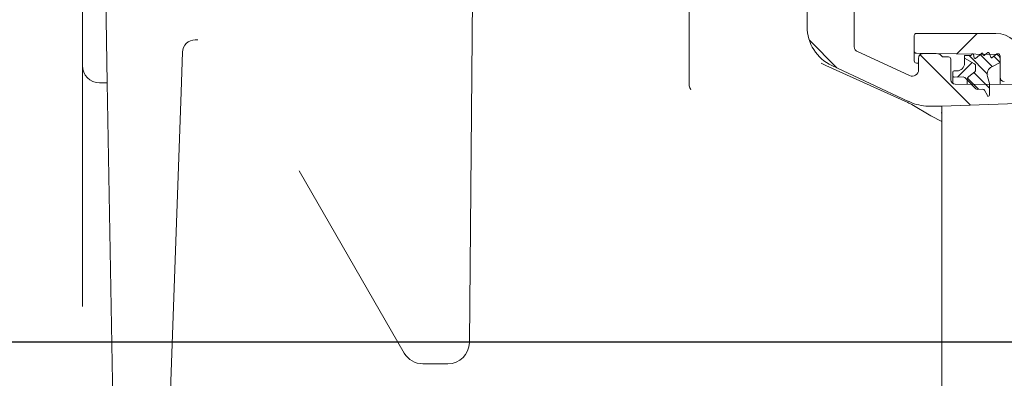
# Model space of a CAD drawing. Units: millimetres. Extents: x 286 to 1375, y 138 to 941.
# Drawn here: x 774 to 1003, y 310 to 394 of the extents above; entities that cross this region are included whole.
import ezdxf

# ---------------------------------------------------------------- set-up
doc = ezdxf.new("R2010")
doc.units = ezdxf.units.MM
doc.header["$LTSCALE"] = 5
doc.layers.add('MAßLINIE_MAßZEICHNUNGEN', color=7, linetype='Continuous')
doc.styles.add('SLDTEXTSTYLE0', font='TXT', dxfattribs={"width": 0.7})
doc.dimstyles.new('SLDDIMSTYLE0', dxfattribs={"dimtxt": 26.458333, "dimasz": 17.5, "dimexe": 0, "dimexo": 0.0625, "dimgap": 6.614583, "dimtad": 0, "dimdec": 0, "dimrnd": 1e-09, "dimzin": 12, "dimdsep": 46, "dimtxsty": 'SLDTEXTSTYLE0', "dimsah": 1, "dimcen": 0.09, "dimadec": 0, "dimazin": 3, "dimtfac": 1, "dimtdec": 0, "dimtofl": 0, "dimtmove": 0, "dimatfit": 3, "dimfxl": 0, "dimfrac": 2, "dimtolj": 1, "dimtzin": 12, "dimarcsym": 0})
doc.dimstyles.new('SLDDIMSTYLE1', dxfattribs={"dimtxt": 26.458333, "dimasz": 17.5, "dimexe": 0, "dimexo": 0.0625, "dimgap": 6.614583, "dimtad": 0, "dimdec": 0, "dimrnd": 1e-09, "dimzin": 12, "dimdsep": 46, "dimtxsty": 'SLDTEXTSTYLE0', "dimsah": 1, "dimcen": 0.09, "dimadec": 0, "dimazin": 3, "dimtfac": 1, "dimtdec": 0, "dimtmove": 0, "dimatfit": 0, "dimfxl": 0, "dimfrac": 2, "dimtolj": 1, "dimtzin": 12, "dimarcsym": 0})

# ---------------------------------------------------------------- blocks, each defined once
blk = doc.blocks.new('_D_4')
at = {"layer": 'MAßLINIE_MAßZEICHNUNGEN', "color": 7}
for p, q in [((762.33, 329.47), (762.33, 359.47)), ((498.76, 329.47), (767.33, 329.47)), ((1044.76, 318.82), (757.33, 318.82)), ((762.33, 318.82), (762.33, 272.41))]:
    blk.add_line(p, q, dxfattribs=at)
for points in [[(762.33, 329.47), (769.83, 346.97), (754.83, 346.97)], [(762.33, 318.82), (754.83, 301.32), (769.83, 301.32)]]:
    blk.add_solid(points, dxfattribs=at)
at = {"layer": 'MAßLINIE_MAßZEICHNUNGEN', "color": 7, "insert": (748.16, 251.79), "char_height": 26.46, "attachment_point": 1, "rotation": 90, "style": 'SLDTEXTSTYLE0'}
blk.add_mtext('9', dxfattribs=at)
blk = doc.blocks.new('_D_9')
at = {"layer": 'MAßLINIE_MAßZEICHNUNGEN', "color": 7}
for p, q in [((952.63, 775.82), (1295.27, 775.82)), ((1290.27, 775.82), (1290.27, 566.04)), ((1290.27, 203.82), (1290.27, 433.56)), ((909.46, 203.82), (1295.27, 203.82))]:
    blk.add_line(p, q, dxfattribs=at)
for points in [[(1290.27, 775.82), (1282.77, 758.32), (1297.77, 758.32)], [(1290.27, 203.82), (1297.77, 221.32), (1282.77, 221.32)]]:
    blk.add_solid(points, dxfattribs=at)
at = {"layer": 'MAßLINIE_MAßZEICHNUNGEN', "color": 7, "char_height": 26.458, "attachment_point": 1, "rotation": 90, "style": 'SLDTEXTSTYLE0'}
for s, insert in [('min 516', (1256.16, 441.35)), ('max 669', (1296.05, 433.56))]:
    blk.add_mtext(s, dxfattribs=dict(at, insert=insert))

msp = doc.modelspace()

# ---------------------------------------------------------------- hatches: boundary and pattern name
at = {"linetype": 'Continuous', "lineweight": 18}
h = msp.add_hatch(dxfattribs=at)
h.set_pattern_fill('ANSI31', scale=5, angle=90, style=0)
edge = h.paths.add_edge_path(flags=0)
edge.add_arc((787.32, 398.82), 1, 0, 90, ccw=False)
edge.add_line((788.32, 398.82), (788.32, 383.32))
edge.add_arc((792.32, 383.32), 4, 180, 270)
edge.add_line((792.32, 379.32), (794.1, 379.32))
edge.add_line((794.1, 379.32), (793.65, 404.84))
edge.add_arc((792.65, 404.82), 1, 1, 90)
edge.add_line((792.65, 405.82), (785.76, 405.82))
edge.add_line((785.76, 405.82), (785.04, 419.72))
edge.add_arc((784.04, 419.67), 1, 3, 15)
edge.add_line((785, 419.93), (784.16, 423.08))
edge.add_arc((783.19, 422.82), 1, 15, 90)
edge.add_line((783.19, 423.82), (780.95, 423.82))
edge.add_arc((780.95, 422.82), 1, 90, 165)
edge.add_line((779.98, 423.08), (779.14, 419.93))
edge.add_arc((780.1, 419.67), 1, 165, 177)
edge.add_line((779.11, 419.72), (778.17, 401.93))
edge.add_arc((780.17, 401.82), 2, 177, 270)
edge.add_line((780.17, 399.82), (787.32, 399.82))
h = msp.add_hatch(dxfattribs=at)
h.set_pattern_fill('ANSI31', scale=5, angle=90, style=0)
edge = h.paths.add_edge_path(flags=0)
edge.add_spline(control_points=[(956.32, 414.82), (956.32, 414.84), (956.32, 414.86), (956.32, 414.87), (956.32, 414.93), (956.33, 414.99), (956.34, 415.04), (956.37, 415.15), (956.41, 415.26), (956.47, 415.35), (956.53, 415.45), (956.61, 415.54), (956.7, 415.61), (956.78, 415.67), (956.88, 415.73), (956.99, 415.77), (957.1, 415.8), (957.21, 415.82), (957.32, 415.82)], knot_values=[-0.000048, -0.000048, -0.000048, -0.000048, 0, 0, 0, 0.000173, 0.000173, 0.000173, 0.000513, 0.000513, 0.000513, 0.000852, 0.000852, 0.000852, 0.001191, 0.001191, 0.001191, 0.001531, 0.001531, 0.001531, 0.001531], weights=[1, 1, 1, 1, 1, 1, 1, 1, 1, 1, 1, 1, 1, 1, 1, 1, 1, 1, 1], degree=3, periodic=0)
edge.add_line((957.32, 415.82), (961.32, 415.82))
edge.add_spline(control_points=[(961.32, 415.82), (961.43, 415.82), (961.55, 415.84), (961.65, 415.88), (961.76, 415.92), (961.86, 415.97), (961.95, 416.04), (962.03, 416.11), (962.11, 416.2), (962.17, 416.29), (962.23, 416.39), (962.27, 416.5), (962.3, 416.6), (962.31, 416.66), (962.32, 416.72), (962.32, 416.78), (962.32, 416.79), (962.32, 416.81), (962.32, 416.82)], knot_values=[0, 0, 0, 0, 0.000336, 0.000336, 0.000336, 0.000672, 0.000672, 0.000672, 0.001007, 0.001007, 0.001007, 0.001343, 0.001343, 0.001343, 0.001514, 0.001514, 0.001514, 0.001562, 0.001562, 0.001562, 0.001562], weights=[1, 1, 1, 1, 1, 1, 1, 1, 1, 1, 1, 1, 1, 1, 1, 1, 1, 1, 1], degree=3, periodic=0)
edge.add_line((962.32, 416.82), (962.32, 419.82))
edge.add_spline(control_points=[(962.32, 419.82), (962.32, 419.84), (962.32, 419.86), (962.32, 419.87), (962.32, 419.93), (962.31, 419.99), (962.3, 420.04), (962.27, 420.15), (962.23, 420.26), (962.17, 420.35), (962.11, 420.45), (962.03, 420.54), (961.95, 420.61), (961.86, 420.67), (961.76, 420.73), (961.65, 420.77), (961.55, 420.8), (961.43, 420.82), (961.32, 420.82)], knot_values=[-0.000048, -0.000048, -0.000048, -0.000048, 0, 0, 0, 0.000173, 0.000173, 0.000173, 0.000513, 0.000513, 0.000513, 0.000852, 0.000852, 0.000852, 0.001191, 0.001191, 0.001191, 0.00153, 0.00153, 0.00153, 0.00153], weights=[1, 1, 1, 1, 1, 1, 1, 1, 1, 1, 1, 1, 1, 1, 1, 1, 1, 1, 1], degree=3, periodic=0)
edge.add_line((961.32, 420.82), (959.32, 420.82))
edge.add_spline(control_points=[(959.32, 420.82), (959.21, 420.82), (959.1, 420.84), (958.99, 420.88), (958.88, 420.92), (958.78, 420.97), (958.7, 421.04), (958.61, 421.11), (958.53, 421.2), (958.47, 421.29), (958.41, 421.39), (958.37, 421.5), (958.34, 421.6), (958.33, 421.66), (958.32, 421.72), (958.32, 421.78), (958.32, 421.79), (958.32, 421.81), (958.32, 421.82)], knot_values=[0, 0, 0, 0, 0.000336, 0.000336, 0.000336, 0.000672, 0.000672, 0.000672, 0.001007, 0.001007, 0.001007, 0.001343, 0.001343, 0.001343, 0.001515, 0.001515, 0.001515, 0.001562, 0.001562, 0.001562, 0.001562], weights=[1, 1, 1, 1, 1, 1, 1, 1, 1, 1, 1, 1, 1, 1, 1, 1, 1, 1, 1], degree=3, periodic=0)
edge.add_line((958.32, 421.82), (958.32, 422.82))
edge.add_arc((957.32, 422.82), 1, 0, 90)
edge.add_line((957.32, 423.82), (952.96, 423.82))
edge.add_arc((952.96, 422.82), 1, 90, 165.68)
edge.add_line((951.99, 423.07), (951.18, 419.93))
edge.add_arc((952.15, 419.68), 1, 165.68, 177.68)
edge.add_line((951.15, 419.72), (950.43, 401.91))
edge.add_arc((952.43, 401.82), 2, 177.68, 270)
edge.add_line((952.43, 399.82), (956.32, 399.82))
edge.add_arc((956.32, 398.82), 1, 0, 90, ccw=False)
edge.add_line((957.32, 398.82), (957.32, 392.4))
edge.add_arc((967.32, 392.4), 10, 180, 245)
edge.add_line((963.09, 383.33), (981, 374.98))
edge.add_arc((968.32, 347.8), 30, 64.4473, 65.0001, ccw=False)
edge.add_arc((985.57, 383.88), 10, 244.4473, 269.8552)
edge.add_line((985.55, 373.88), (988.77, 373.88))
edge.add_line((988.77, 373.88), (1017.32, 374.82))
edge.add_line((1017.32, 374.82), (1019.32, 374.84))
edge.add_line((1019.32, 374.84), (1019.32, 377.78))
edge.add_line((1019.32, 377.78), (1015.32, 378.87))
edge.add_line((1015.32, 378.87), (991.82, 378.97))
edge.add_arc((991.82, 379.97), 1, 180, 270, ccw=False)
edge.add_line((990.82, 379.97), (990.82, 384.82))
edge.add_arc((990.32, 384.82), 0.5, 0, 90)
edge.add_line((990.32, 385.32), (989.1, 385.32))
edge.add_arc((989.1, 385.82), 0.5, 211.2741, 270, ccw=False)
edge.add_arc((987.82, 385.05), 1, 31.2741, 89)
edge.add_line((987.84, 386.05), (984.34, 386.11))
edge.add_arc((984.32, 385.11), 1, 89, 180)
edge.add_line((983.32, 385.11), (983.32, 382.33))
edge.add_arc((981.82, 382.33), 1.5, 245, 360, ccw=False)
edge.add_line((981.19, 380.97), (968.9, 386.7))
edge.add_spline(control_points=[(968.9, 386.7), (968.89, 386.7), (968.88, 386.71), (968.87, 386.71), (968.84, 386.72), (968.82, 386.74), (968.79, 386.75), (968.7, 386.81), (968.61, 386.89), (968.54, 386.98), (968.47, 387.07), (968.41, 387.17), (968.38, 387.27), (968.34, 387.38), (968.32, 387.49), (968.32, 387.6)], knot_values=[-0.000032, -0.000032, -0.000032, -0.000032, 0, 0, 0, 0.00009, 0.00009, 0.00009, 0.000431, 0.000431, 0.000431, 0.000771, 0.000771, 0.000771, 0.001111, 0.001111, 0.001111, 0.001111], weights=[1, 1, 1, 1, 1, 1, 1, 1, 1, 1, 1, 1, 1, 1, 1, 1], degree=3, periodic=0)
edge.add_line((968.32, 387.6), (968.32, 397.95))
edge.add_ellipse((967.32, 397.95), major_axis=(-0.707, -0.707), ratio=0.999695, start_angle=135.0087, end_angle=224.9913)
edge.add_line((967.32, 398.95), (963.32, 398.95))
edge.add_spline(control_points=[(963.32, 398.95), (963.21, 398.95), (963.1, 398.97), (962.99, 399.01), (962.88, 399.04), (962.78, 399.1), (962.7, 399.17), (962.61, 399.24), (962.53, 399.32), (962.47, 399.42), (962.41, 399.51), (962.37, 399.62), (962.34, 399.73), (962.33, 399.79), (962.32, 399.85), (962.32, 399.92), (962.32, 399.93), (962.32, 399.94), (962.32, 399.95)], knot_values=[0, 0, 0, 0, 0.000336, 0.000336, 0.000336, 0.000671, 0.000671, 0.000671, 0.001007, 0.001007, 0.001007, 0.001343, 0.001343, 0.001343, 0.001529, 0.001529, 0.001529, 0.001562, 0.001562, 0.001562, 0.001562], weights=[1, 1, 1, 1, 1, 1, 1, 1, 1, 1, 1, 1, 1, 1, 1, 1, 1, 1, 1], degree=3, periodic=0)
edge.add_line((962.32, 399.95), (962.32, 405.82))
edge.add_spline(control_points=[(962.32, 405.82), (962.32, 405.84), (962.32, 405.86), (962.32, 405.87), (962.32, 405.93), (962.31, 405.99), (962.3, 406.04), (962.27, 406.15), (962.23, 406.26), (962.17, 406.35), (962.11, 406.45), (962.03, 406.54), (961.95, 406.61), (961.86, 406.67), (961.76, 406.73), (961.65, 406.77), (961.55, 406.8), (961.43, 406.82), (961.32, 406.82)], knot_values=[-0.000048, -0.000048, -0.000048, -0.000048, 0, 0, 0, 0.000173, 0.000173, 0.000173, 0.000513, 0.000513, 0.000513, 0.000852, 0.000852, 0.000852, 0.001191, 0.001191, 0.001191, 0.00153, 0.00153, 0.00153, 0.00153], weights=[1, 1, 1, 1, 1, 1, 1, 1, 1, 1, 1, 1, 1, 1, 1, 1, 1, 1, 1], degree=3, periodic=0)
edge.add_line((961.32, 406.82), (957.32, 406.82))
edge.add_spline(control_points=[(957.32, 406.82), (957.21, 406.82), (957.1, 406.84), (956.99, 406.88), (956.88, 406.92), (956.78, 406.97), (956.7, 407.04), (956.61, 407.11), (956.53, 407.2), (956.47, 407.29), (956.41, 407.39), (956.37, 407.5), (956.34, 407.6), (956.33, 407.66), (956.32, 407.72), (956.32, 407.78), (956.32, 407.79), (956.32, 407.81), (956.32, 407.82)], knot_values=[0, 0, 0, 0, 0.000336, 0.000336, 0.000336, 0.000672, 0.000672, 0.000672, 0.001007, 0.001007, 0.001007, 0.001343, 0.001343, 0.001343, 0.001515, 0.001515, 0.001515, 0.001562, 0.001562, 0.001562, 0.001562], weights=[1, 1, 1, 1, 1, 1, 1, 1, 1, 1, 1, 1, 1, 1, 1, 1, 1, 1, 1], degree=3, periodic=0)
edge.add_line((956.32, 407.82), (956.32, 414.82))
h = msp.add_hatch(dxfattribs=at)
h.set_pattern_fill('ANSI31', scale=5, angle=3e-322, style=0)
edge = h.paths.add_edge_path(flags=0)
edge.add_arc((982.82, 386.69), 0.5, 180, 269)
edge.add_line((982.81, 386.19), (1001.34, 385.87))
edge.add_arc((1001.32, 384.87), 1, 0, 89, ccw=False)
edge.add_line((1002.32, 384.87), (1002.32, 380.61))
edge.add_arc((1003.32, 380.61), 1, 180, 269)
edge.add_line((1003.3, 379.61), (1019.07, 379.34))
edge.add_arc((1019.05, 378.34), 1, 15, 89, ccw=False)
edge.add_line((1020.02, 378.6), (1021.46, 373.19))
edge.add_line((1021.46, 373.19), (1033.69, 373.25))
edge.add_arc((1033.65, 379.25), 6, 270.3, 345)
edge.add_line((1039.45, 377.7), (1048.8, 412.6))
edge.add_arc((1049.77, 412.34), 1, 90.3, 165, ccw=False)
edge.add_line((1049.76, 413.34), (1150.27, 413.87))
edge.add_line((1150.27, 413.87), (1150.27, 416.41))
edge.add_line((1150.27, 416.41), (1140.15, 419.12))
edge.add_line((1140.15, 419.12), (1049.35, 419.12))
edge.add_arc((1049.35, 413.12), 6, 90, 165)
edge.add_line((1043.56, 414.68), (1035.03, 382.83))
edge.add_arc((1030.2, 384.12), 5, 270, 345, ccw=False)
edge.add_line((1030.2, 379.12), (1025.82, 379.12))
edge.add_arc((1025.82, 380.12), 1, 195, 270, ccw=False)
edge.add_line((1024.85, 379.87), (1024.85, 379.88))
edge.add_arc((1019.05, 378.32), 6, 15, 90)
edge.add_line((1019.05, 384.32), (1008.32, 384.32))
edge.add_arc((1008.32, 385.32), 1, 184.096, 270, ccw=False)
edge.add_arc((1001.34, 384.82), 6, 4.096, 90)
edge.add_line((1001.34, 390.82), (982.82, 390.82))
edge.add_arc((982.82, 390.32), 0.5, 90, 180)
edge.add_line((982.32, 390.32), (982.32, 386.69))
h = msp.add_hatch(dxfattribs=at)
h.set_pattern_fill('LINE', scale=0.625, angle=135, style=0)
edge = h.paths.add_edge_path(flags=0)
edge.add_arc((998.26, 377.32), 0.5, 27.5, 92, ccw=False)
edge.add_line((998.7, 377.56), (999.35, 376.31))
edge.add_arc((999.57, 376.42), 0.25, 207.5, 360)
edge.add_line((999.82, 376.42), (999.82, 379.14))
edge.add_line((999.82, 379.14), (999.39, 380.75))
edge.add_arc((1001.32, 381.27), 2, 117, 195, ccw=False)
edge.add_line((1000.41, 383.05), (1002.32, 384.02))
edge.add_line((1002.32, 384.02), (1002.32, 385.57))
edge.add_arc((1001.82, 385.57), 0.5, 0, 90)
edge.add_line((1001.82, 386.07), (1001.57, 386.07))
edge.add_line((1001.57, 386.07), (1000.5, 385.18))
edge.add_arc((1000.38, 385.33), 0.2, 202.0195, 310, ccw=False)
edge.add_line((1000.19, 385.26), (999.79, 386.25))
edge.add_arc((999.6, 386.17), 0.2, 22.0195, 126.9218)
edge.add_line((999.48, 386.33), (998.68, 385.73))
edge.add_arc((998.56, 385.89), 0.2, 192, 306.9218, ccw=False)
edge.add_line((998.37, 385.85), (998.32, 386.06))
edge.add_arc((998.13, 386.01), 0.2, 12, 129.8052)
edge.add_line((998, 386.17), (996.59, 384.99))
edge.add_arc((996.46, 385.14), 0.2, 192, 309.8052, ccw=False)
edge.add_line((996.26, 385.1), (996.09, 385.92))
edge.add_arc((995.9, 385.87), 0.2, 12, 148.1687)
edge.add_line((995.73, 385.98), (995.54, 385.68))
edge.add_arc((995.46, 385.73), 0.1, 270, 328.1687, ccw=False)
edge.add_line((995.46, 385.63), (994.02, 385.63))
edge.add_line((994.02, 385.63), (994.02, 385.07))
edge.add_line((994.02, 385.07), (996.37, 383.71))
edge.add_arc((996.12, 383.28), 0.5, 0, 59.8682, ccw=False)
edge.add_line((996.62, 383.28), (996.62, 382.29))
edge.add_arc((996.12, 382.29), 0.5, 308, 360, ccw=False)
edge.add_line((996.43, 381.89), (995, 380.78))
edge.add_arc((995.62, 379.99), 1, 128, 181.6809)
edge.add_line((994.62, 379.96), (996.66, 377.93))
edge.add_arc((997.01, 378.28), 0.5, 225, 272)
edge.add_line((997.03, 377.78), (998.24, 377.82))
h = msp.add_hatch(dxfattribs=at)
h.set_pattern_fill('LINE', scale=0.625, angle=45, style=0)
edge = h.paths.add_edge_path(flags=0)
edge.add_line((991.63, 380.59), (993.7, 380.66))
edge.add_arc((993.72, 380.16), 0.5, 45, 92, ccw=False)
edge.add_line((994.07, 380.51), (994.62, 379.96))
edge.add_arc((995.62, 379.99), 1, 128, 181.6809, ccw=False)
edge.add_line((995, 380.78), (996.43, 381.89))
edge.add_arc((996.12, 382.29), 0.5, 308, 360)
edge.add_line((996.62, 382.29), (996.62, 383.28))
edge.add_arc((996.12, 383.28), 0.5, 0, 59.8682)
edge.add_line((996.37, 383.71), (994.02, 385.07))
edge.add_line((994.02, 385.07), (994.02, 383.87))
edge.add_arc((992.22, 383.87), 1.8, 270, 360, ccw=False)
edge.add_line((992.22, 382.07), (991.62, 382.07))
edge.add_arc((991.62, 381.77), 0.3, 90, 180)
edge.add_line((991.32, 381.77), (991.32, 380.88))
edge.add_arc((991.62, 380.88), 0.3, 180, 272)

# ---------------------------------------------------------------- linework, layer by layer
at = {"color": 7, "linetype": 'Continuous', "lineweight": 18}
for p, q in [((794.1, 379.32), (793.65, 404.84)), ((878.56, 318.78), (879.31, 404.83)), ((788.32, 398.82), (788.32, 383.32)), ((957.32, 392.4), (957.32, 398.82)), ((968.32, 397.95), (968.32, 387.6)), ((982.32, 386.69), (982.32, 390.32)), ((1001.34, 390.82), (982.82, 390.82)), ((814.64, 389.32), (815.28, 389.32)), ((811.32, 377.22), (811.65, 386.43)), ((968.9, 386.7), (981.19, 380.97)), ((982.32, 384.47), (982.32, 386.69)), ((982.81, 386.19), (1001.34, 385.87)), ((987.84, 386.05), (984.34, 386.11)), ((995.54, 385.68), (995.73, 385.98)), ((996.09, 385.92), (996.26, 385.1)), ((996.59, 384.99), (998, 386.17)), ((998.32, 386.06), (998.37, 385.85)), ((998.68, 385.73), (999.48, 386.33)), ((999.79, 386.25), (1000.19, 385.26)), ((1000.5, 385.18), (1001.57, 386.07)), ((1001.57, 386.07), (1001.82, 386.07)), ((961.71, 383.34), (960.6, 383.91)), ((983.32, 383.89), (982.81, 383.9)), ((983.32, 385.11), (983.32, 382.33)), ((989.1, 385.32), (990.32, 385.32)), ((990.82, 384.82), (990.82, 379.97)), ((994.02, 385.63), (995.46, 385.63)), ((994.02, 385.07), (994.02, 385.63)), ((996.37, 383.71), (994.02, 385.07)), ((994.02, 383.87), (994.02, 385.07)), ((1002.32, 384.02), (1000.41, 383.05)), ((1002.32, 385.57), (1002.32, 384.02)), ((1002.32, 384.87), (1002.32, 380.61)), ((788.32, 327.71), (788.32, 383.32)), ((961.71, 383.34), (980.81, 374.69)), ((963.09, 383.33), (981, 374.98)), ((991.32, 380.88), (991.32, 381.77)), ((991.62, 382.07), (992.22, 382.07)), ((995, 380.78), (996.43, 381.89)), ((996.62, 382.29), (996.62, 383.28)), ((792.32, 379.32), (794.1, 379.32)), ((796.72, 229.32), (794.1, 379.32)), ((991.32, 379.11), (991.32, 380.88)), ((993.7, 380.66), (991.63, 380.59)), ((1015.32, 378.87), (991.82, 378.97)), ((994.62, 379.96), (994.07, 380.51)), ((994.62, 378.96), (994.62, 379.96)), ((996.66, 377.93), (994.62, 379.96)), ((999.39, 380.75), (999.82, 379.14)), ((999.82, 379.14), (999.82, 376.42)), ((1002.32, 378.93), (1002.32, 380.61)), ((808.75, 303.55), (811.32, 377.22)), ((929.82, 378.61), (929.8, 378.68)), ((998.24, 377.82), (997.03, 377.78)), ((999.35, 376.31), (998.7, 377.56)), ((980.81, 374.69), (981.07, 374.57)), ((981.72, 374.27), (986.18, 371.58)), ((1017.32, 374.82), (988.77, 373.88)), ((988.77, 373.88), (985.55, 373.88)), ((988.77, 373.88), (988.77, 372.44)), ((988.77, 372.44), (988.77, 349.07)), ((988.77, 370.28), (986.18, 371.58)), ((838.86, 358.8), (863.39, 316.32)), ((988.77, 349.07), (988.77, 223.77)), ((788.32, 327.71), (788.35, 327.16)), ((867.72, 313.82), (873.56, 313.82))]:
    msp.add_line(p, q, dxfattribs=at)
for centre, radius, start, end in [((967.32, 392.4), 10, 180, 245), ((982.82, 390.32), 0.5, 90, 180), ((1001.34, 384.82), 6, 4.096, 90), ((814.64, 386.32), 3, 90, 178), ((982.82, 386.69), 0.5, 180, 269), ((984.32, 385.11), 1, 89, 180), ((987.82, 385.05), 1, 31.2741, 89), ((995.9, 385.87), 0.2, 12, 148.1687), ((998.13, 386.01), 0.2, 12, 129.8052), ((998.56, 385.89), 0.2, 192, 306.9218), ((999.6, 386.17), 0.2, 22.0195, 126.9218), ((1001.32, 384.87), 1, 0, 89), ((1001.82, 385.57), 0.5, 0, 90), ((982.82, 384.4), 0.5, 180, 269), ((989.1, 385.82), 0.5, 211.2741, 270), ((990.32, 384.82), 0.5, 0, 90), ((992.22, 383.87), 1.8, 270, 0), ((995.46, 385.73), 0.1, 270, 328.1687), ((996.46, 385.14), 0.2, 192, 309.8052), ((996.12, 383.28), 0.5, 0, 59.8682), ((1000.38, 385.33), 0.2, 202.0195, 310), ((792.32, 383.32), 4, 180, 270), ((981.82, 382.33), 1.5, 245, 0), ((991.62, 381.77), 0.3, 90, 180), ((996.12, 382.29), 0.5, 308, 0), ((1001.32, 381.27), 2, 117, 195), ((991.82, 379.97), 1, 180, 270), ((991.62, 380.88), 0.3, 180, 272), ((993.72, 380.16), 0.5, 45, 92), ((995.62, 379.99), 1, 128, 181.6809), ((1003.32, 380.61), 1, 180, 269), ((997.01, 378.28), 0.5, 225, 272), ((998.26, 377.32), 0.5, 27.5, 92), ((968.32, 347.8), 30, 64.4473, 65), ((970.32, 350.93), 25.98, 63.9741, 65.5504), ((985.57, 383.88), 10, 244.4473, 269.8552), ((999.57, 376.42), 0.25, 207.5, 0), ((873.56, 318.82), 5, 270, 359.5), ((867.72, 318.82), 5, 210, 270)]:
    msp.add_arc(centre, radius, start, end, dxfattribs=at)
for points, knots in [([(929.81, 404.86), (929.81, 399.37), (929.82, 390.65), (929.81, 381.92), (929.8, 378.68)], [0, 0, 0, 0, 0.628976, 1, 1, 1, 1]), ([(968.32, 387.6), (968.33, 387.49), (968.35, 387.27), (968.53, 386.97), (968.72, 386.79), (968.85, 386.72), (968.89, 386.7), (968.9, 386.7)], [0, 0, 0, 0, 0.297195, 0.594389, 0.891622, 0.971481, 1, 1, 1, 1]), ([(929.82, 378.61), (929.93, 378.3), (930.05, 377.98), (930.21, 377.68), (930.22, 377.67)], [0, 0, 0, 0, 0.976404, 1, 1, 1, 1]), ([(988.61, 372.33), (988.62, 372.33), (988.65, 372.33), (988.68, 372.34), (988.72, 372.35), (988.75, 372.37), (988.77, 372.41), (988.77, 372.43), (988.77, 372.44)], [0, 0, 0, 0, 0.041296, 0.135837, 0.229275, 0.459904, 0.680635, 1, 1, 1, 1])]:
    msp.add_open_spline(points, degree=3, knots=knots, dxfattribs=at)

# ---------------------------------------------------------------- dimensions: what is measured, and where the dimension line sits
at = {"layer": 'MAßLINIE_MAßZEICHNUNGEN', "color": 7}
dim = msp.add_linear_dim(base=(1290.27, 203.82), p1=(947.63, 775.82), p2=(904.46, 203.82), angle=90, text='min 516\\Pmax 669', dimstyle='SLDDIMSTYLE0', dxfattribs=at)
dim.commit()
dim.dimension.update_dxf_attribs({"geometry": '_D_9', "text_midpoint": (1290.27, 499.8), "dimtype": 160})
dim = msp.add_linear_dim(base=(762.33, 318.82), p1=(493.76, 329.47), p2=(1049.76, 318.82), angle=90, dimstyle='SLDDIMSTYLE1', dxfattribs=at)
dim.commit()
dim.dimension.update_dxf_attribs({"geometry": '_D_4', "text_midpoint": (762.33, 262.1), "dimtype": 160})

doc.saveas('drawing.dxf')
